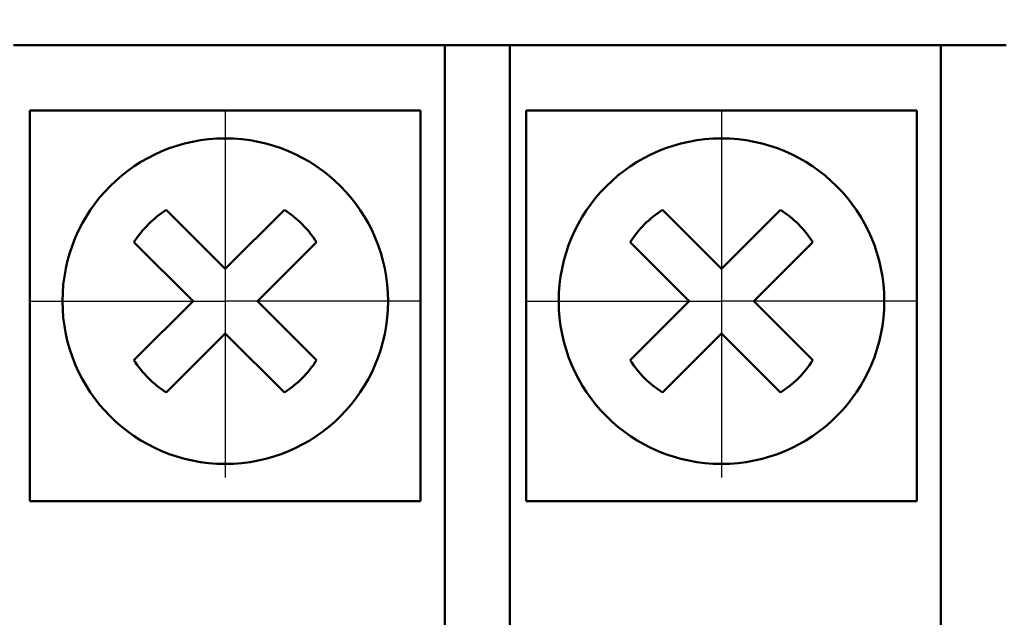
# Model space of a CAD drawing. Extents: x -426 to 767, y -442 to -22.
# Drawn here: x 383 to 398, y -128 to -119 of the extents above; entities that cross this region are included whole.
import ezdxf

# ---------------------------------------------------------------- set-up
doc = ezdxf.new("R2010")
doc.units = 0
doc.header["$MEASUREMENT"] = 0
doc.linetypes.add('CENTER', pattern=[10.16, 6.35, -1.27, 1.27, -1.27])
for name, color, linetype, lineweight in [('main', 5, 'Continuous', 50), ('ОСЕВЫЕ', 1, 'CENTER', 25), ('РАЗМЕРЫ', 7, 'Continuous', 25)]:
    doc.layers.add(name, color=color, linetype=linetype, lineweight=lineweight)
doc.styles.add('GOST', font='Gost.shx', dxfattribs={"width": 0.8, "oblique": 15, "height": 3.5})
doc.dimstyles.get("Standard").update_dxf_attribs({"dimtxt": 3.5, "dimasz": 4, "dimexe": 1.25, "dimexo": 0.0625, "dimgap": 0.5, "dimtad": 1, "dimdec": 0, "dimrnd": 0.5, "dimzin": 0, "dimdsep": 46, "dimtxsty": 'GOST', "dimcen": 0.09, "dimclrd": 256, "dimclre": 256, "dimclrt": 256, "dimadec": 0, "dimazin": 0, "dimtfac": 1, "dimtdec": 0, "dimtofl": 0, "dimtmove": 1, "dimatfit": 1, "dimfxl": 1, "dimtolj": 1, "dimtzin": 0, "dimlwd": -1, "dimlwe": -1, "dimarcsym": 0})

# ---------------------------------------------------------------- blocks, each defined once
blk = doc.blocks.new('*D22')
at = {"layer": 'Defpoints', "color": 0, "transparency": 16777216}
for p in [(424.581, -86.21), (272.182, -123.641), (424.581, -123.71)]:
    blk.add_point(p, dxfattribs=at)
at = {"layer": 'РАЗМЕРЫ', "lineweight": 0, "ltscale": 5, "transparency": 16777216}
for p, q in [((272.182, -122.641), (272.182, -84.96)), ((424.581, -122.71), (424.581, -84.96)), ((276.182, -86.21), (420.581, -86.21))]:
    blk.add_line(p, q, dxfattribs=at)
at = {"layer": 'РАЗМЕРЫ', "transparency": 16777216}
for points in [[(276.182, -85.544), (276.182, -86.877), (272.182, -86.21)], [(420.581, -86.877), (420.581, -85.544), (424.581, -86.21)]]:
    blk.add_solid(points, dxfattribs=at)
at = {"layer": 'РАЗМЕРЫ', "ltscale": 100, "transparency": 16777216, "insert": (348.382, -83.772), "char_height": 2.5, "attachment_point": 5, "style": 'GOST'}
blk.add_mtext('\\A1;20х7,6=152', dxfattribs=at)

msp = doc.modelspace()

# ---------------------------------------------------------------- linework, layer by layer
at = {"layer": 'main', "linetype": 'Continuous'}
for p, q in [((383.231, -119.21), (389.851, -119.21)), ((389.851, -120.21), (389.851, -119.21)), ((389.851, -119.21), (390.851, -119.21)), ((390.851, -119.21), (390.851, -120.21)), ((390.851, -119.21), (397.471, -119.21)), ((397.471, -120.21), (397.471, -119.21)), ((397.471, -119.21), (398.471, -119.21)), ((383.481, -120.21), (389.481, -120.21)), ((383.481, -126.21), (383.481, -120.21)), ((389.481, -120.21), (389.481, -126.21)), ((389.851, -120.21), (389.851, -128.21)), ((390.851, -128.21), (390.851, -120.21)), ((391.101, -120.21), (397.101, -120.21)), ((391.101, -126.21), (391.101, -120.21)), ((397.101, -120.21), (397.101, -126.21)), ((397.471, -120.21), (397.471, -128.21)), ((386.482, -122.646), (385.575, -121.739)), ((387.389, -121.739), (386.482, -122.646)), ((394.102, -122.646), (393.195, -121.739)), ((395.009, -121.739), (394.102, -122.646)), ((385.08, -122.234), (385.987, -123.141)), ((386.977, -123.141), (387.884, -122.234)), ((392.7, -122.234), (393.607, -123.141)), ((394.597, -123.141), (395.504, -122.234)), ((385.987, -123.141), (385.08, -124.049)), ((387.884, -124.049), (386.977, -123.141)), ((393.607, -123.141), (392.7, -124.049)), ((395.504, -124.049), (394.597, -123.141)), ((385.575, -124.543), (386.482, -123.636)), ((386.482, -123.636), (387.389, -124.543)), ((393.195, -124.543), (394.102, -123.636)), ((394.102, -123.636), (395.009, -124.543)), ((389.481, -126.21), (383.481, -126.21)), ((397.101, -126.21), (391.101, -126.21))]:
    msp.add_line(p, q, dxfattribs=at)
for centre in [(386.482, -123.141), (394.102, -123.141)]:
    msp.add_circle(centre, 2.5, dxfattribs=at)
for centre, start, end in [((386.482, -123.141), 122.9031, 147.0969), ((386.482, -123.141), 32.9031, 57.0969), ((394.102, -123.141), 122.9031, 147.0969), ((394.102, -123.141), 32.9031, 57.0969), ((386.482, -123.141), 212.9031, 237.0969), ((386.482, -123.141), 302.9031, 327.0969), ((394.102, -123.141), 212.9031, 237.0969), ((394.102, -123.141), 302.9031, 327.0969)]:
    msp.add_arc(centre, 1.67, start, end, dxfattribs=at)
at = {"layer": 'ОСЕВЫЕ', "ltscale": 5}
for p, q in [((386.482, -120.21), (386.482, -123.141)), ((394.102, -120.21), (394.102, -123.141)), ((383.481, -123.141), (386.482, -123.141)), ((389.481, -123.141), (386.482, -123.141)), ((386.482, -123.141), (386.482, -125.847)), ((391.101, -123.141), (394.102, -123.141)), ((397.101, -123.141), (394.102, -123.141)), ((394.102, -123.141), (394.102, -125.847))]:
    msp.add_line(p, q, dxfattribs=at)

# ---------------------------------------------------------------- dimensions: what is measured, and where the dimension line sits
at = {"layer": 'РАЗМЕРЫ', "ltscale": 5}
dim = msp.add_linear_dim(base=(424.581, -86.21), p1=(272.182, -123.641), p2=(424.581, -123.71), text='20х7,6=<>', dimstyle='Standard', override={"dimtxt": 3.5, "dimasz": 4, "dimexo": 1, "dimgap": 1, "dimtoh": 0, "dimlfac": 1, "dimrnd": 0, "dimzin": 8, "dimdsep": 44, "dimtxsty": 'GOST', "dimsah": 1, "dimcen": 1, "dimazin": 2, "dimtofl": 1, "dimtolj": 1, "dimlwd": 0, "dimlwe": 0}, dxfattribs=at)
dim.commit()
dim.dimension.update_dxf_attribs({"geometry": '*D22', "text_midpoint": (348.382, -83.772)})

doc.saveas('drawing.dxf')
